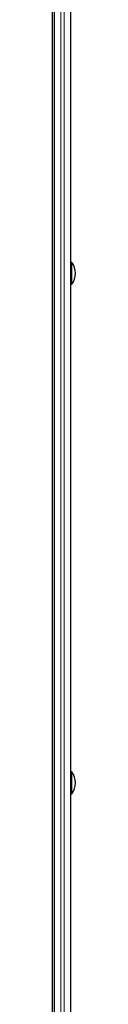
# Model space of a CAD drawing. Extents: x -81 to 606, y -9 to 549.
# Drawn here: x 171 to 172, y 243 to 274 of the extents above; entities that cross this region are included whole.
import ezdxf

# ---------------------------------------------------------------- set-up
doc = ezdxf.new("R2010")
doc.units = 0
doc.header["$LTSCALE"] = 0.125
doc.header["$MEASUREMENT"] = 0
doc.layers.add('CONTOUR', color=7, linetype='CONTINUOUS')

msp = doc.modelspace()

# ---------------------------------------------------------------- linework, layer by layer
at = {"layer": 'CONTOUR', "lineweight": 25}
for p, q in [((170.88308, 238.21437), (170.88308, 333.66453)), ((171.38308, 333.66453), (171.38308, 241.03313)), ((170.82058, 233.9273), (170.82058, 331.5588)), ((170.82058, 233.9273), (170.82058, 331.53173)), ((171.42996, 266.54862), (171.38308, 266.54862)), ((171.42996, 265.98907), (171.42996, 266.54862)), ((171.42996, 265.86102), (171.42996, 265.98907)), ((171.38308, 265.86102), (171.42996, 265.86102)), ((171.42996, 250.52715), (171.38308, 250.52715)), ((171.42996, 250.33761), (171.42996, 250.52715)), ((171.42996, 249.83955), (171.42996, 250.33761)), ((171.38308, 249.83955), (171.42996, 249.83955))]:
    msp.add_line(p, q, dxfattribs=at)
at = {"layer": 'CONTOUR', "lineweight": 18}
for p, q in [((171.08308, 333.76453), (171.08308, 238.31437)), ((171.18308, 238.31437), (171.18308, 333.76453))]:
    msp.add_line(p, q, dxfattribs=at)
at = {"layer": 'CONTOUR', "lineweight": 25}
for centre, start, end in [((170.84017, 266.17159), 2.721061, 32.589506), ((170.84017, 266.23806), 327.410494, 357.278939), ((170.84017, 250.15012), 2.721061, 32.589506), ((170.84017, 250.21659), 327.410494, 357.278939)]:
    msp.add_arc(centre, 0.7, start, end, dxfattribs=at)

doc.saveas('drawing.dxf')
